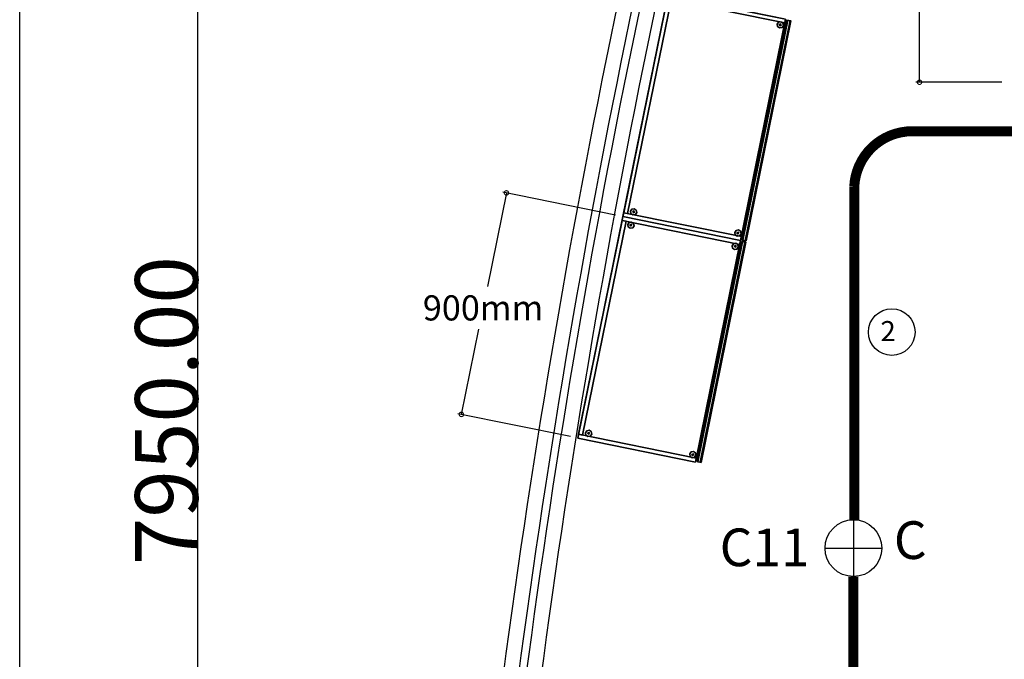
# Model space of a CAD drawing. Units: millimetres. Extents: x -18484 to 99298, y -23451 to 66753.
# Drawn here: x 1610 to 5531, y 36801 to 39347 of the extents above; entities that cross this region are included whole.
import ezdxf
from ezdxf.enums import TextEntityAlignment as Align

# ---------------------------------------------------------------- set-up
doc = ezdxf.new("R2010")
doc.units = ezdxf.units.MM
doc.header["$LTSCALE"] = 200
doc.layers.get('DEFPOINTS').update_dxf_attribs({"color": 8})
for name, color, linetype in [('CIRCUITEO', 5, 'Continuous'), ('ICLRCNO', 2, 'Continuous'), ('IPXLIBROS', 8, 'Continuous')]:
    doc.layers.add(name, color=color, linetype=linetype)
doc.styles.add('ROMAND', font='romand.shx')
doc.styles.add('ROMANS', font='romans', dxfattribs={"width": 0.8, "height": 1})
doc.styles.add('style2', font='romans.shx')
doc.dimstyles.new('LCP', dxfattribs={"dimtxt": 20, "dimasz": 15, "dimexe": 15, "dimexo": 30, "dimgap": 20, "dimtad": 0, "dimtih": 1, "dimtoh": 1, "dimdsep": 46, "dimtxsty": 'style2', "dimblk": 'DOTSMALL', "dimcen": 2.5, "dimadec": 0, "dimazin": 0, "dimtfac": 1, "dimtmove": 0, "dimatfit": 3, "dimldrblk": 'DOTSMALL', "dimfxl": 0, "dimtolj": 1, "dimtzin": 0, "dimarcsym": 0})

# ---------------------------------------------------------------- blocks, each defined once
blk = doc.blocks.new('_DotSmall')
at = {"color": 0, "linetype": 'ByBlock', "const_width": 0.5}
blk.add_lwpolyline([(-0.0625, 0, 1), (0.0625, 0, 1)], format="xyb", close=True, dxfattribs=at)
blk = doc.blocks.new('*D27')
at = {"layer": 'DEFPOINTS', "color": 0, "ltscale": 200}
for p in [(3548.1, 38657.9), (4011.9, 38563.5, 1072.3), (3832.5, 37681.6, 1072.3)]:
    blk.add_point(p, dxfattribs=at)
at = {"layer": 'IPXLIBROS', "color": 0, "lineweight": -2, "ltscale": 200}
for p, q in [((3548.1, 38657.9), (3472.3, 38285)), ((3982.5, 38569.5), (3533.4, 38660.9)), ((3368.7, 37775.9), (3437.7, 38115)), ((3803.1, 37687.6), (3354, 37778.9))]:
    blk.add_line(p, q, dxfattribs=at)
at = {"layer": 'IPXLIBROS', "color": 0, "lineweight": -2, "ltscale": 200, "xscale": 35, "yscale": 35, "zscale": 35}
for p, rotation in [((3548.1, 38657.9), 78.49999999921741), ((3368.7, 37775.9), 258.4999999992174)]:
    blk.add_blockref('_DotSmall', p, dxfattribs=dict(at, rotation=rotation))
at = {"layer": 'IPXLIBROS', "color": 0, "ltscale": 200, "insert": (3455, 38200), "char_height": 100, "attachment_point": 5, "style": 'style2'}
blk.add_mtext('\\A1;900mm', dxfattribs=at)
blk = doc.blocks.new('*D32')
at = {"layer": 'DEFPOINTS', "color": 0, "ltscale": 200}
for p in [(5193.3, 39848.4), (5551.6, 39848.4, 19.1), (5551.6, 39098.4, 24.2)]:
    blk.add_point(p, dxfattribs=at)
at = {"layer": 'IPXLIBROS', "color": 0, "lineweight": -2, "ltscale": 200}
for p, q in [((5521.6, 39848.4), (5178.3, 39848.4)), ((5193.3, 39848.4), (5193.3, 39552.1)), ((5193.3, 39098.4), (5193.3, 39382.1)), ((5521.6, 39098.4), (5178.3, 39098.4))]:
    blk.add_line(p, q, dxfattribs=at)
at = {"layer": 'IPXLIBROS', "color": 0, "lineweight": -2, "ltscale": 200, "xscale": 35, "yscale": 35, "zscale": 35}
for p, rotation in [((5193.3, 39848.4), 90), ((5193.3, 39098.4), 270)]:
    blk.add_blockref('_DotSmall', p, dxfattribs=dict(at, rotation=rotation))
at = {"layer": 'IPXLIBROS', "color": 0, "ltscale": 200, "insert": (5193.3, 39467.1), "char_height": 100, "attachment_point": 5, "style": 'style2'}
blk.add_mtext('\\A1;750mm', dxfattribs=at)

msp = doc.modelspace()

# ---------------------------------------------------------------- linework, layer by layer
for p, q in [((4930.013, 37356.683), (4930.013, 37130.391)), ((4816.866, 37243.537), (5043.159, 37243.537))]:
    msp.add_line(p, q)
at = {"color": 20, "const_width": 40}
for points in [[(5940.235, 38903.336), (5164.087, 38903.336, 0.4007607), (4933.341, 38683.001), (4933.341, 37353.648)], [(4930.013, 37130.391), (4930.013, 35194.217, 0.44508321), (5191.39, 34958.757, 0.80518819)]]:
    msp.add_lwpolyline(points, format="xyb", dxfattribs=at)
msp.add_circle((4930.013, 37243.537), 113.146)
at = {"layer": 'CIRCUITEO'}
msp.add_circle((5082.624, 38103.844), 92.794, dxfattribs=at)
at = {"layer": 'IPXLIBROS'}
for p, q in [((1609.619, 21725.768), (1609.619, 49125.768)), ((2319.307, 33715.768), (2319.307, 41865.768))]:
    msp.add_line(p, q, dxfattribs=at)
for centre, radius, start, end in [((39254.063, 32022.748), 36028.996, 165.6607858, 174.3884866), ((39254.063, 32022.748), 35968.996, 165.6607858, 174.3884866), ((39280.355, 32019.038), 35965.405, 165.6617777, 174.3866966), ((39280.355, 32019.038), 35905.405, 165.6617777, 174.3866966)]:
    msp.add_arc(centre, radius, start, end, dxfattribs=at)
for points, invisible_edges in [([(4011.894, 38563.522, 1072.3), (4191.328, 39445.469, 1072.3), (4191.329, 39445.468, 1092.2), (4011.895, 38563.523, 1092.2)], 4), ([(4011.895, 38563.523, 1066.8), (4191.329, 39445.468, 1066.8), (4191.328, 39445.469, 1072.3), (4011.894, 38563.522, 1072.3)], 4), ([(4011.895, 38563.523, 1092.2), (4191.329, 39445.468, 1092.2), (4660.018, 39350.112, 1092.2)], 12), ([(4660.018, 39350.112, 1066.8), (4191.329, 39445.468, 1066.8), (4011.895, 38563.523, 1066.8)], 12), ([(4480.584, 38468.167, 1092.2), (4011.895, 38563.523, 1092.2), (4660.018, 39350.112, 1092.2)], 2), ([(4660.018, 39350.112, 1066.8), (4011.895, 38563.523, 1066.8), (4480.584, 38468.167, 1066.8)], 1), ([(4660.018, 39350.112, 1072.3), (4480.584, 38468.167, 1072.3), (4480.584, 38468.167, 1092.2), (4660.018, 39350.112, 1092.2)], 4), ([(4660.018, 39350.112, 1066.8), (4480.584, 38468.167, 1066.8), (4480.584, 38468.167, 1072.3), (4660.018, 39350.112, 1072.3)], 4), ([(4486.754, 38469.828, 361.95), (4486.754, 38469.828, 346.075), (4665.048, 39346.173, 346.075), (4665.048, 39346.173, 361.95)], 4), ([(4486.754, 38469.828, 346.075), (4502.435, 38466.637, 346.075), (4680.729, 39342.982, 346.075), (4665.048, 39346.173, 346.075)], 4), ([(4489.865, 38469.195, 361.95), (4486.754, 38469.828, 361.95), (4665.048, 39346.173, 361.95), (4668.16, 39345.54, 361.95)], 5), ([(4489.865, 38469.195, 711.199), (4486.754, 38469.828, 711.199), (4665.048, 39346.173, 711.199), (4668.16, 39345.54, 711.199)], 5), ([(4486.754, 38469.828, 695.324), (4502.435, 38466.637, 695.324), (4680.729, 39342.982, 695.324), (4665.048, 39346.173, 695.324)], 4), ([(4486.754, 38469.828, 711.199), (4486.754, 38469.828, 695.324), (4665.048, 39346.173, 695.324), (4665.048, 39346.173, 711.199)], 4), ([(4486.754, 38469.828, 1060.449), (4486.754, 38469.828, 1044.574), (4665.048, 39346.173, 1044.574), (4665.048, 39346.173, 1060.449)], 4), ([(4486.754, 38469.828, 1076.324), (4502.435, 38466.637, 1076.324), (4680.729, 39342.982, 1076.324), (4665.048, 39346.173, 1076.324)], 4), ([(4489.865, 38469.195, 1092.199), (4486.754, 38469.828, 1092.199), (4665.048, 39346.173, 1092.199), (4668.16, 39345.54, 1092.199)], 5), ([(4499.323, 38467.27, 349.25), (4489.865, 38469.195, 349.25), (4668.16, 39345.54, 349.25), (4677.618, 39343.615, 349.25)], 4), ([(4489.865, 38469.195, 349.25), (4489.865, 38469.195, 361.95), (4668.16, 39345.54, 361.95), (4668.16, 39345.54, 349.25)], 4), ([(4489.865, 38469.195, 698.499), (4489.865, 38469.195, 711.199), (4668.16, 39345.54, 711.199), (4668.16, 39345.54, 698.499)], 4), ([(4499.323, 38467.27, 698.499), (4489.865, 38469.195, 698.499), (4668.16, 39345.54, 698.499), (4677.618, 39343.615, 698.499)], 4), ([(4499.323, 38467.27, 1079.499), (4489.865, 38469.195, 1079.499), (4668.16, 39345.54, 1079.499), (4677.618, 39343.615, 1079.499)], 4), ([(4489.865, 38469.195, 1079.499), (4489.865, 38469.195, 1092.199), (4668.16, 39345.54, 1092.199), (4668.16, 39345.54, 1079.499)], 4), ([(4502.435, 38466.637, 353.695), (4499.323, 38467.27, 353.695), (4677.618, 39343.615, 353.695), (4680.729, 39342.982, 353.695)], 4), ([(4499.323, 38467.27, 353.695), (4499.323, 38467.27, 349.25), (4677.618, 39343.615, 349.25), (4677.618, 39343.615, 353.695)], 4), ([(4499.323, 38467.27, 702.944), (4499.323, 38467.27, 698.499), (4677.618, 39343.615, 698.499), (4677.618, 39343.615, 702.944)], 4), ([(4502.435, 38466.637, 702.944), (4499.323, 38467.27, 702.944), (4677.618, 39343.615, 702.944), (4680.729, 39342.982, 702.944)], 4), ([(4502.435, 38466.637, 1083.944), (4499.323, 38467.27, 1083.944), (4677.618, 39343.615, 1083.944), (4680.729, 39342.982, 1083.944)], 4), ([(4499.323, 38467.27, 1083.944), (4499.323, 38467.27, 1079.499), (4677.618, 39343.615, 1079.499), (4677.618, 39343.615, 1083.944)], 4), ([(4502.435, 38466.637, 346.075), (4502.435, 38466.637, 353.695), (4680.729, 39342.982, 353.695), (4680.729, 39342.982, 346.075)], 4), ([(4502.435, 38466.637, 695.324), (4502.435, 38466.637, 702.944), (4680.729, 39342.982, 702.944), (4680.729, 39342.982, 695.324)], 4), ([(4502.435, 38466.637, 1076.324), (4502.435, 38466.637, 1083.944), (4680.729, 39342.982, 1083.944), (4680.729, 39342.982, 1076.324)], 4), ([(4668.16, 39345.54, 361.95), (4665.048, 39346.173, 346.075), (4665.048, 39346.173, 361.95)], 1), ([(4668.16, 39345.54, 349.25), (4665.048, 39346.173, 346.075), (4668.16, 39345.54, 361.95)], 3), ([(4668.16, 39345.54, 349.25), (4680.729, 39342.982, 346.075), (4665.048, 39346.173, 346.075)], 13), ([(4668.16, 39345.54, 711.199), (4665.048, 39346.173, 695.324), (4665.048, 39346.173, 711.199)], 1), ([(4668.16, 39345.54, 698.499), (4665.048, 39346.173, 695.324), (4668.16, 39345.54, 711.199)], 3), ([(4668.16, 39345.54, 698.499), (4680.729, 39342.982, 695.324), (4665.048, 39346.173, 695.324)], 13), ([(4668.16, 39345.54, 1092.199), (4665.048, 39346.173, 1076.324), (4665.048, 39346.173, 1092.199)], 1), ([(4668.16, 39345.54, 1079.499), (4665.048, 39346.173, 1076.324), (4668.16, 39345.54, 1092.199)], 3), ([(4668.16, 39345.54, 1079.499), (4680.729, 39342.982, 1076.324), (4665.048, 39346.173, 1076.324)], 13), ([(4677.618, 39343.615, 349.25), (4680.729, 39342.982, 346.075), (4668.16, 39345.54, 349.25)], 3), ([(4677.618, 39343.615, 698.499), (4680.729, 39342.982, 695.324), (4668.16, 39345.54, 698.499)], 3), ([(4677.618, 39343.615, 1079.499), (4680.729, 39342.982, 1076.324), (4668.16, 39345.54, 1079.499)], 3), ([(4680.729, 39342.982, 346.075), (4677.618, 39343.615, 349.25), (4680.729, 39342.982, 353.695)], 3), ([(4680.729, 39342.982, 353.695), (4677.618, 39343.615, 349.25), (4677.618, 39343.615, 353.695)], 1), ([(4680.729, 39342.982, 695.324), (4677.618, 39343.615, 698.499), (4680.729, 39342.982, 702.944)], 3), ([(4680.729, 39342.982, 702.944), (4677.618, 39343.615, 698.499), (4677.618, 39343.615, 702.944)], 1), ([(4680.729, 39342.982, 1076.324), (4677.618, 39343.615, 1079.499), (4680.729, 39342.982, 1083.944)], 3), ([(4680.729, 39342.982, 1083.944), (4677.618, 39343.615, 1079.499), (4677.618, 39343.615, 1083.944)], 1), ([(3832.46, 37681.576, 1072.3), (4011.894, 38563.524, 1072.3), (4011.895, 38563.523, 1092.2), (3832.461, 37681.577, 1092.2)], 4), ([(3832.461, 37681.577, 1066.8), (4011.895, 38563.523, 1066.8), (4011.894, 38563.524, 1072.3), (3832.46, 37681.576, 1072.3)], 4), ([(3832.461, 37681.577, 1092.2), (4011.895, 38563.523, 1092.2), (4480.584, 38468.167, 1092.2)], 12), ([(4480.584, 38468.167, 1066.8), (4011.895, 38563.523, 1066.8), (3832.461, 37681.577, 1066.8)], 12), ([(4011.894, 38563.524, 1072.3), (4480.584, 38468.167, 1072.3), (4480.584, 38468.167, 1092.2), (4011.895, 38563.523, 1092.2)], 4), ([(4011.895, 38563.523, 1066.8), (4480.584, 38468.167, 1066.8), (4480.584, 38468.167, 1072.3), (4011.894, 38563.524, 1072.3)], 4), ([(4480.584, 38468.167, 1072.3), (4011.894, 38563.522, 1072.3), (4011.895, 38563.523, 1092.2), (4480.584, 38468.167, 1092.2)], 4), ([(4480.584, 38468.167, 1066.8), (4011.895, 38563.523, 1066.8), (4011.894, 38563.522, 1072.3), (4480.584, 38468.167, 1072.3)], 4), ([(4301.15, 37586.221, 1092.2), (3832.461, 37681.577, 1092.2), (4480.584, 38468.167, 1092.2)], 2), ([(4480.584, 38468.167, 1066.8), (3832.461, 37681.577, 1066.8), (4301.15, 37586.221, 1066.8)], 1), ([(4480.584, 38468.167, 1072.3), (4301.15, 37586.221, 1072.3), (4301.15, 37586.221, 1092.2), (4480.584, 38468.167, 1092.2)], 4), ([(4480.584, 38468.167, 1066.8), (4301.15, 37586.221, 1066.8), (4301.15, 37586.221, 1072.3), (4480.584, 38468.167, 1072.3)], 4), ([(4489.865, 38469.195, 349.25), (4502.435, 38466.637, 346.075), (4486.754, 38469.828, 346.075)], 13), ([(4489.865, 38469.195, 349.25), (4486.754, 38469.828, 346.075), (4489.865, 38469.195, 361.95)], 3), ([(4489.865, 38469.195, 361.95), (4486.754, 38469.828, 346.075), (4486.754, 38469.828, 361.95)], 1), ([(4489.865, 38469.195, 711.199), (4486.754, 38469.828, 695.324), (4486.754, 38469.828, 711.199)], 1), ([(4489.865, 38469.195, 698.499), (4486.754, 38469.828, 695.324), (4489.865, 38469.195, 711.199)], 3), ([(4489.865, 38469.195, 698.499), (4502.435, 38466.637, 695.324), (4486.754, 38469.828, 695.324)], 13), ([(4489.865, 38469.195, 1092.199), (4486.754, 38469.828, 1076.324), (4486.754, 38469.828, 1092.199)], 1), ([(4489.865, 38469.195, 1079.499), (4486.754, 38469.828, 1076.324), (4489.865, 38469.195, 1092.199)], 3), ([(4489.865, 38469.195, 1079.499), (4502.435, 38466.637, 1076.324), (4486.754, 38469.828, 1076.324)], 13), ([(4499.323, 38467.27, 349.25), (4502.435, 38466.637, 346.075), (4489.865, 38469.195, 349.25)], 3), ([(4499.323, 38467.27, 698.499), (4502.435, 38466.637, 695.324), (4489.865, 38469.195, 698.499)], 3), ([(4499.323, 38467.27, 1079.499), (4502.435, 38466.637, 1076.324), (4489.865, 38469.195, 1079.499)], 3), ([(4307.32, 37587.882, 361.95), (4307.32, 37587.882, 346.075), (4485.614, 38464.227, 346.075), (4485.614, 38464.227, 361.95)], 4), ([(4307.32, 37587.882, 346.075), (4323.001, 37584.692, 346.075), (4501.295, 38461.037, 346.075), (4485.614, 38464.227, 346.075)], 4), ([(4310.431, 37587.249, 361.95), (4307.32, 37587.882, 361.95), (4485.614, 38464.227, 361.95), (4488.726, 38463.594, 361.95)], 5), ([(4310.431, 37587.249, 711.199), (4307.32, 37587.882, 711.199), (4485.614, 38464.227, 711.199), (4488.726, 38463.594, 711.199)], 5), ([(4307.32, 37587.882, 695.324), (4323.001, 37584.692, 695.324), (4501.295, 38461.037, 695.324), (4485.614, 38464.227, 695.324)], 4), ([(4307.32, 37587.882, 711.199), (4307.32, 37587.882, 695.324), (4485.614, 38464.227, 695.324), (4485.614, 38464.227, 711.199)], 4), ([(4307.32, 37587.882, 1060.449), (4307.32, 37587.882, 1044.574), (4485.614, 38464.227, 1044.574), (4485.614, 38464.227, 1060.449)], 4), ([(4307.32, 37587.882, 1076.324), (4323.001, 37584.692, 1076.324), (4501.295, 38461.037, 1076.324), (4485.614, 38464.227, 1076.324)], 4), ([(4310.431, 37587.249, 1092.199), (4307.32, 37587.882, 1092.199), (4485.614, 38464.227, 1092.199), (4488.726, 38463.594, 1092.199)], 5), ([(4319.889, 37585.325, 349.25), (4310.431, 37587.249, 349.25), (4488.726, 38463.594, 349.25), (4498.184, 38461.67, 349.25)], 4), ([(4310.431, 37587.249, 349.25), (4310.431, 37587.249, 361.95), (4488.726, 38463.594, 361.95), (4488.726, 38463.594, 349.25)], 4), ([(4310.431, 37587.249, 698.499), (4310.431, 37587.249, 711.199), (4488.726, 38463.594, 711.199), (4488.726, 38463.594, 698.499)], 4), ([(4319.889, 37585.325, 698.499), (4310.431, 37587.249, 698.499), (4488.726, 38463.594, 698.499), (4498.184, 38461.67, 698.499)], 4), ([(4319.889, 37585.325, 1079.499), (4310.431, 37587.249, 1079.499), (4488.726, 38463.594, 1079.499), (4498.184, 38461.67, 1079.499)], 4), ([(4310.431, 37587.249, 1079.499), (4310.431, 37587.249, 1092.199), (4488.726, 38463.594, 1092.199), (4488.726, 38463.594, 1079.499)], 4), ([(4323.001, 37584.692, 353.695), (4319.889, 37585.325, 353.695), (4498.184, 38461.67, 353.695), (4501.295, 38461.037, 353.695)], 4), ([(4319.889, 37585.325, 353.695), (4319.889, 37585.325, 349.25), (4498.184, 38461.67, 349.25), (4498.184, 38461.67, 353.695)], 4), ([(4319.889, 37585.325, 702.944), (4319.889, 37585.325, 698.499), (4498.184, 38461.67, 698.499), (4498.184, 38461.67, 702.944)], 4), ([(4323.001, 37584.692, 702.944), (4319.889, 37585.325, 702.944), (4498.184, 38461.67, 702.944), (4501.295, 38461.037, 702.944)], 4), ([(4323.001, 37584.692, 1083.944), (4319.889, 37585.325, 1083.944), (4498.184, 38461.67, 1083.944), (4501.295, 38461.037, 1083.944)], 4), ([(4319.889, 37585.325, 1083.944), (4319.889, 37585.325, 1079.499), (4498.184, 38461.67, 1079.499), (4498.184, 38461.67, 1083.944)], 4), ([(4323.001, 37584.692, 346.075), (4323.001, 37584.692, 353.695), (4501.295, 38461.037, 353.695), (4501.295, 38461.037, 346.075)], 4), ([(4323.001, 37584.692, 695.324), (4323.001, 37584.692, 702.944), (4501.295, 38461.037, 702.944), (4501.295, 38461.037, 695.324)], 4), ([(4323.001, 37584.692, 1076.324), (4323.001, 37584.692, 1083.944), (4501.295, 38461.037, 1083.944), (4501.295, 38461.037, 1076.324)], 4), ([(4488.726, 38463.594, 361.95), (4485.614, 38464.227, 346.075), (4485.614, 38464.227, 361.95)], 1), ([(4488.726, 38463.594, 349.25), (4485.614, 38464.227, 346.075), (4488.726, 38463.594, 361.95)], 3), ([(4488.726, 38463.594, 349.25), (4501.295, 38461.037, 346.075), (4485.614, 38464.227, 346.075)], 13), ([(4488.726, 38463.594, 711.199), (4485.614, 38464.227, 695.324), (4485.614, 38464.227, 711.199)], 1), ([(4488.726, 38463.594, 698.499), (4485.614, 38464.227, 695.324), (4488.726, 38463.594, 711.199)], 3), ([(4488.726, 38463.594, 698.499), (4501.295, 38461.037, 695.324), (4485.614, 38464.227, 695.324)], 13), ([(4488.726, 38463.594, 1092.199), (4485.614, 38464.227, 1076.324), (4485.614, 38464.227, 1092.199)], 1), ([(4488.726, 38463.594, 1079.499), (4485.614, 38464.227, 1076.324), (4488.726, 38463.594, 1092.199)], 3), ([(4488.726, 38463.594, 1079.499), (4501.295, 38461.037, 1076.324), (4485.614, 38464.227, 1076.324)], 13), ([(4498.184, 38461.67, 349.25), (4501.295, 38461.037, 346.075), (4488.726, 38463.594, 349.25)], 3), ([(4498.184, 38461.67, 698.499), (4501.295, 38461.037, 695.324), (4488.726, 38463.594, 698.499)], 3), ([(4498.184, 38461.67, 1079.499), (4501.295, 38461.037, 1076.324), (4488.726, 38463.594, 1079.499)], 3), ([(4501.295, 38461.037, 346.075), (4498.184, 38461.67, 349.25), (4501.295, 38461.037, 353.695)], 3), ([(4501.295, 38461.037, 353.695), (4498.184, 38461.67, 349.25), (4498.184, 38461.67, 353.695)], 1), ([(4501.295, 38461.037, 695.324), (4498.184, 38461.67, 698.499), (4501.295, 38461.037, 702.944)], 3), ([(4501.295, 38461.037, 702.944), (4498.184, 38461.67, 698.499), (4498.184, 38461.67, 702.944)], 1), ([(4501.295, 38461.037, 1076.324), (4498.184, 38461.67, 1079.499), (4501.295, 38461.037, 1083.944)], 3), ([(4501.295, 38461.037, 1083.944), (4498.184, 38461.67, 1079.499), (4498.184, 38461.67, 1083.944)], 1), ([(4502.435, 38466.637, 346.075), (4499.323, 38467.27, 349.25), (4502.435, 38466.637, 353.695)], 3), ([(4502.435, 38466.637, 353.695), (4499.323, 38467.27, 349.25), (4499.323, 38467.27, 353.695)], 1), ([(4502.435, 38466.637, 702.944), (4499.323, 38467.27, 698.499), (4499.323, 38467.27, 702.944)], 1), ([(4502.435, 38466.637, 695.324), (4499.323, 38467.27, 698.499), (4502.435, 38466.637, 702.944)], 3), ([(4502.435, 38466.637, 1076.324), (4499.323, 38467.27, 1079.499), (4502.435, 38466.637, 1083.944)], 3), ([(4502.435, 38466.637, 1083.944), (4499.323, 38467.27, 1079.499), (4499.323, 38467.27, 1083.944)], 1), ([(4301.15, 37586.221, 1072.3), (3832.46, 37681.576, 1072.3), (3832.461, 37681.577, 1092.2), (4301.15, 37586.221, 1092.2)], 4), ([(4301.15, 37586.221, 1066.8), (3832.461, 37681.577, 1066.8), (3832.46, 37681.576, 1072.3), (4301.15, 37586.221, 1072.3)], 4), ([(4310.431, 37587.249, 349.25), (4323.001, 37584.692, 346.075), (4307.32, 37587.882, 346.075)], 13), ([(4310.431, 37587.249, 349.25), (4307.32, 37587.882, 346.075), (4310.431, 37587.249, 361.95)], 3), ([(4310.431, 37587.249, 361.95), (4307.32, 37587.882, 346.075), (4307.32, 37587.882, 361.95)], 1), ([(4310.431, 37587.249, 711.199), (4307.32, 37587.882, 695.324), (4307.32, 37587.882, 711.199)], 1), ([(4310.431, 37587.249, 698.499), (4307.32, 37587.882, 695.324), (4310.431, 37587.249, 711.199)], 3), ([(4310.431, 37587.249, 698.499), (4323.001, 37584.692, 695.324), (4307.32, 37587.882, 695.324)], 13), ([(4310.431, 37587.249, 1092.199), (4307.32, 37587.882, 1076.324), (4307.32, 37587.882, 1092.199)], 1), ([(4310.431, 37587.249, 1079.499), (4307.32, 37587.882, 1076.324), (4310.431, 37587.249, 1092.199)], 3), ([(4310.431, 37587.249, 1079.499), (4323.001, 37584.692, 1076.324), (4307.32, 37587.882, 1076.324)], 13), ([(4319.889, 37585.325, 349.25), (4323.001, 37584.692, 346.075), (4310.431, 37587.249, 349.25)], 3), ([(4319.889, 37585.325, 698.499), (4323.001, 37584.692, 695.324), (4310.431, 37587.249, 698.499)], 3), ([(4319.889, 37585.325, 1079.499), (4323.001, 37584.692, 1076.324), (4310.431, 37587.249, 1079.499)], 3), ([(4323.001, 37584.692, 346.075), (4319.889, 37585.325, 349.25), (4323.001, 37584.692, 353.695)], 3), ([(4323.001, 37584.692, 353.695), (4319.889, 37585.325, 349.25), (4319.889, 37585.325, 353.695)], 1), ([(4323.001, 37584.692, 702.944), (4319.889, 37585.325, 698.499), (4319.889, 37585.325, 702.944)], 1), ([(4323.001, 37584.692, 695.324), (4319.889, 37585.325, 698.499), (4323.001, 37584.692, 702.944)], 3), ([(4323.001, 37584.692, 1076.324), (4319.889, 37585.325, 1079.499), (4323.001, 37584.692, 1083.944)], 3), ([(4323.001, 37584.692, 1083.944), (4319.889, 37585.325, 1079.499), (4319.889, 37585.325, 1083.944)], 1)]:
    msp.add_3dface(points, dxfattribs=dict(at, invisible_edges=invisible_edges))
for points in [[(4188.164, 39429.912, 19.05), (4188.164, 39429.912, 1066.8), (4015.06, 38579.079, 1066.8), (4015.06, 38579.079, 19.05)], [(4015.06, 38579.079, 19.05), (4030.616, 38575.914, 19.05), (4203.72, 39426.747, 19.05), (4188.164, 39429.912, 19.05)], [(4015.06, 38579.079, 1066.8), (4188.164, 39429.912, 1066.8), (4203.72, 39426.747, 1066.8), (4030.616, 38575.914, 1066.8)], [(4030.616, 38575.914, 19.05), (4030.616, 38575.914, 1066.8), (4203.72, 39426.747, 1066.8), (4203.72, 39426.747, 19.05)], [(4188.164, 39429.912, 19.05), (4656.853, 39334.556, 19.05), (4660.018, 39350.112, 19.05), (4191.329, 39445.468, 19.05)], [(4188.164, 39429.912, 1066.8), (4191.329, 39445.468, 1066.8), (4660.018, 39350.112, 1066.8), (4656.853, 39334.556, 1066.8)], [(4188.164, 39429.912, 19.05), (4188.164, 39429.912, 1066.8), (4656.853, 39334.556, 1066.8), (4656.853, 39334.556, 19.05)], [(4658.878, 39344.512, 19.05), (4658.878, 39344.512, 1092.2), (4481.858, 38473.736, 1092.2), (4481.723, 38473.767, 19.05)], [(4481.723, 38473.767, 19.05), (4487.324, 38472.628, 19.05), (4664.479, 39343.373, 19.05), (4658.878, 39344.512, 19.05)], [(4481.723, 38473.767, 368.299), (4487.324, 38472.628, 368.299), (4664.479, 39343.373, 368.299), (4658.878, 39344.512, 368.299)], [(4481.723, 38473.767, 717.549), (4487.324, 38472.628, 717.549), (4664.479, 39343.373, 717.549), (4658.878, 39344.512, 717.549)], [(4481.858, 38473.736, 1092.2), (4658.878, 39344.512, 1092.2), (4664.479, 39343.373, 1092.2), (4488.08, 38472.47, 1092.2)], [(4665.048, 39346.173, 717.549), (4665.048, 39346.173, 1044.574), (4486.754, 38469.828, 1044.574), (4486.754, 38469.828, 717.549)], [(4665.048, 39346.173, 19.05), (4665.048, 39346.173, 346.075), (4486.754, 38469.828, 346.075), (4486.754, 38469.828, 19.05)], [(4665.048, 39346.173, 368.299), (4665.048, 39346.173, 695.324), (4486.754, 38469.828, 695.324), (4486.754, 38469.828, 368.299)], [(4486.754, 38469.828, 346.075), (4665.048, 39346.173, 346.075), (4680.729, 39342.982, 346.075), (4502.435, 38466.637, 346.075)], [(4486.754, 38469.828, 695.324), (4665.048, 39346.173, 695.324), (4680.729, 39342.982, 695.324), (4502.435, 38466.637, 695.324)], [(4486.754, 38469.828, 1076.324), (4665.048, 39346.173, 1076.324), (4680.729, 39342.982, 1076.324), (4502.435, 38466.637, 1076.324)], [(4487.324, 38472.628, 19.05), (4488.08, 38472.47, 1092.2), (4664.479, 39343.373, 1092.2), (4664.479, 39343.373, 19.05)], [(4502.435, 38466.637, 717.549), (4502.435, 38466.637, 1076.324), (4680.729, 39342.982, 1076.324), (4680.729, 39342.982, 717.549)], [(4502.435, 38466.637, 19.05), (4502.435, 38466.637, 346.075), (4680.729, 39342.982, 346.075), (4680.729, 39342.982, 19.05)], [(4502.435, 38466.637, 368.299), (4502.435, 38466.637, 695.324), (4680.729, 39342.982, 695.324), (4680.729, 39342.982, 368.299)], [(4631.574, 39337.523, 12.7), (4626.138, 39329.465, 12.7), (4626.138, 39329.465), (4631.574, 39337.523)], [(4641.115, 39339.378, 12.7), (4631.574, 39337.523, 12.7), (4631.574, 39337.523), (4641.115, 39339.378)], [(4639.343, 39330.666, 22.86), (4634.85, 39327.692, 22.86), (4634.85, 39327.692, 12.7), (4639.343, 39330.666, 12.7)], [(4642.317, 39326.173, 22.86), (4639.343, 39330.666, 22.86), (4639.343, 39330.666, 12.7), (4642.317, 39326.173, 12.7)], [(4649.173, 39333.942, 12.7), (4641.115, 39339.378, 12.7), (4641.115, 39339.378), (4649.173, 39333.942)], [(4651.028, 39324.401, 12.7), (4649.173, 39333.942, 12.7), (4649.173, 39333.942), (4651.028, 39324.401)], [(4656.853, 39334.556, 19.05), (4656.853, 39334.556, 1066.8), (4660.018, 39350.112, 1066.8), (4660.018, 39350.112, 19.05)], [(4664.479, 39343.373, 19.05), (4664.479, 39343.373, 1092.2), (4658.878, 39344.512, 1092.2), (4658.878, 39344.512, 19.05)], [(4665.048, 39346.173, 717.549), (4665.048, 39346.173, 1076.324), (4680.729, 39342.982, 1076.324), (4680.729, 39342.982, 717.549)], [(4665.048, 39346.173, 19.05), (4665.048, 39346.173, 346.075), (4680.729, 39342.982, 346.075), (4680.729, 39342.982, 19.05)], [(4665.048, 39346.173, 368.299), (4665.048, 39346.173, 695.324), (4680.729, 39342.982, 695.324), (4680.729, 39342.982, 368.299)], [(4626.138, 39329.465, 12.7), (4627.993, 39319.923, 12.7), (4627.993, 39319.923), (4626.138, 39329.465)], [(4627.993, 39319.923, 12.7), (4636.051, 39314.488, 12.7), (4636.051, 39314.488), (4627.993, 39319.923)], [(4634.85, 39327.692, 22.86), (4637.824, 39323.199, 22.86), (4637.824, 39323.199, 12.7), (4634.85, 39327.692, 12.7)], [(4636.051, 39314.488, 12.7), (4645.593, 39316.342, 12.7), (4645.593, 39316.342), (4636.051, 39314.488)], [(4637.824, 39323.199, 22.86), (4642.317, 39326.173, 22.86), (4642.317, 39326.173, 12.7), (4637.824, 39323.199, 12.7)], [(4645.593, 39316.342, 12.7), (4651.028, 39324.401, 12.7), (4651.028, 39324.401), (4645.593, 39316.342)], [(4047.601, 38592.963, 12.7), (4042.166, 38584.904, 12.7), (4042.166, 38584.904), (4047.601, 38592.963)], [(4057.143, 38594.818, 12.7), (4047.601, 38592.963, 12.7), (4047.601, 38592.963), (4057.143, 38594.818)], [(4055.37, 38586.106, 22.86), (4050.877, 38583.132, 22.86), (4050.877, 38583.132, 12.7), (4055.37, 38586.106, 12.7)], [(4058.344, 38581.613, 22.86), (4055.37, 38586.106, 22.86), (4055.37, 38586.106, 12.7), (4058.344, 38581.613, 12.7)], [(4065.201, 38589.382, 12.7), (4057.143, 38594.818, 12.7), (4057.143, 38594.818), (4065.201, 38589.382)], [(4067.056, 38579.84, 12.7), (4065.201, 38589.382, 12.7), (4065.201, 38589.382), (4067.056, 38579.84)], [(4008.73, 38547.966, 19.05), (4008.73, 38547.966, 1066.8), (3835.626, 37697.134, 1066.8), (3835.626, 37697.134, 19.05)], [(3835.626, 37697.134, 19.05), (3851.183, 37693.969, 19.05), (4024.287, 38544.801, 19.05), (4008.73, 38547.966, 19.05)], [(3835.626, 37697.134, 1066.8), (4008.73, 38547.966, 1066.8), (4024.287, 38544.801, 1066.8), (3851.183, 37693.969, 1066.8)], [(4011.895, 38563.523, 19.05), (4011.895, 38563.523, 1066.8), (4008.73, 38547.966, 1066.8), (4008.73, 38547.966, 19.05)], [(4008.73, 38547.966, 19.05), (4477.419, 38452.611, 19.05), (4480.584, 38468.167, 19.05), (4011.895, 38563.523, 19.05)], [(4008.73, 38547.966, 1066.8), (4011.895, 38563.523, 1066.8), (4480.584, 38468.167, 1066.8), (4477.419, 38452.611, 1066.8)], [(4024.287, 38544.801, 19.05), (4024.287, 38544.801, 1066.8), (4008.73, 38547.966, 1066.8), (4008.73, 38547.966, 19.05)], [(4008.73, 38547.966, 19.05), (4008.73, 38547.966, 1066.8), (4477.419, 38452.611, 1066.8), (4477.419, 38452.611, 19.05)], [(4015.06, 38579.079, 19.05), (4015.06, 38579.079, 1066.8), (4011.895, 38563.523, 1066.8), (4011.895, 38563.523, 19.05)], [(4011.895, 38563.523, 1066.8), (4015.06, 38579.079, 1066.8), (4483.749, 38483.723, 1066.8), (4480.584, 38468.167, 1066.8)], [(4011.895, 38563.523, 19.05), (4011.895, 38563.523, 1066.8), (4480.584, 38468.167, 1066.8), (4480.584, 38468.167, 19.05)], [(4480.584, 38468.167, 19.05), (4480.584, 38468.167, 1066.8), (4011.895, 38563.523, 1066.8), (4011.895, 38563.523, 19.05)], [(4015.06, 38579.079, 19.05), (4015.06, 38579.079, 1066.8), (4030.616, 38575.914, 1066.8), (4030.616, 38575.914, 19.05)], [(4483.749, 38483.723, 19.05), (4483.749, 38483.723, 1066.8), (4015.06, 38579.079, 1066.8), (4015.06, 38579.079, 19.05)], [(4042.166, 38584.904, 12.7), (4044.02, 38575.363, 12.7), (4044.02, 38575.363), (4042.166, 38584.904)], [(4044.02, 38575.363, 12.7), (4052.079, 38569.927, 12.7), (4052.079, 38569.927), (4044.02, 38575.363)], [(4050.877, 38583.132, 22.86), (4053.851, 38578.639, 22.86), (4053.851, 38578.639, 12.7), (4050.877, 38583.132, 12.7)], [(4052.079, 38569.927, 12.7), (4061.62, 38571.782, 12.7), (4061.62, 38571.782), (4052.079, 38569.927)], [(4053.851, 38578.639, 22.86), (4058.344, 38581.613, 22.86), (4058.344, 38581.613, 12.7), (4053.851, 38578.639, 12.7)], [(4061.62, 38571.782, 12.7), (4067.056, 38579.84, 12.7), (4067.056, 38579.84), (4061.62, 38571.782)], [(3851.183, 37693.969, 19.05), (3851.183, 37693.969, 1066.8), (4024.287, 38544.801, 1066.8), (4024.287, 38544.801, 19.05)], [(4036.84, 38540.071, 12.7), (4031.405, 38532.013, 12.7), (4031.405, 38532.013), (4036.84, 38540.071)], [(4031.405, 38532.013, 12.7), (4033.26, 38522.471, 12.7), (4033.26, 38522.471), (4031.405, 38532.013)], [(4033.26, 38522.471, 12.7), (4041.318, 38517.036, 12.7), (4041.318, 38517.036), (4033.26, 38522.471)], [(4046.382, 38541.926, 12.7), (4036.84, 38540.071, 12.7), (4036.84, 38540.071), (4046.382, 38541.926)], [(4044.609, 38533.215, 22.86), (4040.116, 38530.241, 22.86), (4040.116, 38530.241, 12.7), (4044.609, 38533.215, 12.7)], [(4040.116, 38530.241, 22.86), (4043.09, 38525.747, 22.86), (4043.09, 38525.747, 12.7), (4040.116, 38530.241, 12.7)], [(4041.318, 38517.036, 12.7), (4050.859, 38518.891, 12.7), (4050.859, 38518.891), (4041.318, 38517.036)], [(4043.09, 38525.747, 22.86), (4047.583, 38528.721, 22.86), (4047.583, 38528.721, 12.7), (4043.09, 38525.747, 12.7)], [(4047.583, 38528.721, 22.86), (4044.609, 38533.215, 22.86), (4044.609, 38533.215, 12.7), (4047.583, 38528.721, 12.7)], [(4054.44, 38536.491, 12.7), (4046.382, 38541.926, 12.7), (4046.382, 38541.926), (4054.44, 38536.491)], [(4050.859, 38518.891, 12.7), (4056.295, 38526.949, 12.7), (4056.295, 38526.949), (4050.859, 38518.891)], [(4056.295, 38526.949, 12.7), (4054.44, 38536.491, 12.7), (4054.44, 38536.491), (4056.295, 38526.949)], [(4462.901, 38508.469, 12.7), (4457.465, 38500.411, 12.7), (4457.465, 38500.411), (4462.901, 38508.469)], [(4472.442, 38510.324, 12.7), (4462.901, 38508.469, 12.7), (4462.901, 38508.469), (4472.442, 38510.324)], [(4480.501, 38504.888, 12.7), (4472.442, 38510.324, 12.7), (4472.442, 38510.324), (4480.501, 38504.888)], [(4457.465, 38500.411, 12.7), (4459.32, 38490.869, 12.7), (4459.32, 38490.869), (4457.465, 38500.411)], [(4459.32, 38490.869, 12.7), (4467.378, 38485.434, 12.7), (4467.378, 38485.434), (4459.32, 38490.869)], [(4470.67, 38501.612, 22.86), (4466.177, 38498.638, 22.86), (4466.177, 38498.638, 12.7), (4470.67, 38501.612, 12.7)], [(4466.177, 38498.638, 22.86), (4469.151, 38494.145, 22.86), (4469.151, 38494.145, 12.7), (4466.177, 38498.638, 12.7)], [(4467.378, 38485.434, 12.7), (4476.92, 38487.288, 12.7), (4476.92, 38487.288), (4467.378, 38485.434)], [(4469.151, 38494.145, 22.86), (4473.644, 38497.119, 22.86), (4473.644, 38497.119, 12.7), (4469.151, 38494.145, 12.7)], [(4473.644, 38497.119, 22.86), (4470.67, 38501.612, 22.86), (4470.67, 38501.612, 12.7), (4473.644, 38497.119, 12.7)], [(4476.92, 38487.288, 12.7), (4482.355, 38495.347, 12.7), (4482.355, 38495.347), (4476.92, 38487.288)], [(4477.419, 38452.611, 19.05), (4477.419, 38452.611, 1066.8), (4480.584, 38468.167, 1066.8), (4480.584, 38468.167, 19.05)], [(4482.355, 38495.347, 12.7), (4480.501, 38504.888, 12.7), (4480.501, 38504.888), (4482.355, 38495.347)], [(4480.584, 38468.167, 19.05), (4480.584, 38468.167, 1066.8), (4483.749, 38483.723, 1066.8), (4483.749, 38483.723, 19.05)], [(4481.723, 38473.767, 19.05), (4481.858, 38473.736, 1092.2), (4488.08, 38472.47, 1092.2), (4487.324, 38472.628, 19.05)], [(4486.754, 38469.828, 717.549), (4486.754, 38469.828, 1076.324), (4502.435, 38466.637, 1076.324), (4502.435, 38466.637, 717.549)], [(4486.754, 38469.828, 19.05), (4486.754, 38469.828, 346.075), (4502.435, 38466.637, 346.075), (4502.435, 38466.637, 19.05)], [(4486.754, 38469.828, 368.299), (4486.754, 38469.828, 695.324), (4502.435, 38466.637, 695.324), (4502.435, 38466.637, 368.299)], [(4479.444, 38462.567, 19.05), (4479.444, 38462.567, 1092.2), (4302.424, 37591.791, 1092.2), (4302.289, 37591.822, 19.05)], [(4302.289, 37591.822, 19.05), (4307.89, 37590.682, 19.05), (4485.045, 38461.427, 19.05), (4479.444, 38462.567, 19.05)], [(4302.289, 37591.822, 368.299), (4307.89, 37590.682, 368.299), (4485.045, 38461.427, 368.299), (4479.444, 38462.567, 368.299)], [(4302.289, 37591.822, 717.549), (4307.89, 37590.682, 717.549), (4485.045, 38461.427, 717.549), (4479.444, 38462.567, 717.549)], [(4302.424, 37591.791, 1092.2), (4479.444, 38462.567, 1092.2), (4485.045, 38461.427, 1092.2), (4308.646, 37590.525, 1092.2)], [(4485.614, 38464.227, 717.549), (4485.614, 38464.227, 1044.574), (4307.32, 37587.882, 1044.574), (4307.32, 37587.882, 717.549)], [(4485.614, 38464.227, 19.05), (4485.614, 38464.227, 346.075), (4307.32, 37587.882, 346.075), (4307.32, 37587.882, 19.05)], [(4485.614, 38464.227, 368.299), (4485.614, 38464.227, 695.324), (4307.32, 37587.882, 695.324), (4307.32, 37587.882, 368.299)], [(4307.32, 37587.882, 346.075), (4485.614, 38464.227, 346.075), (4501.295, 38461.037, 346.075), (4323.001, 37584.692, 346.075)], [(4307.32, 37587.882, 695.324), (4485.614, 38464.227, 695.324), (4501.295, 38461.037, 695.324), (4323.001, 37584.692, 695.324)], [(4307.32, 37587.882, 1076.324), (4485.614, 38464.227, 1076.324), (4501.295, 38461.037, 1076.324), (4323.001, 37584.692, 1076.324)], [(4307.89, 37590.682, 19.05), (4308.646, 37590.525, 1092.2), (4485.045, 38461.427, 1092.2), (4485.045, 38461.427, 19.05)], [(4323.001, 37584.692, 717.549), (4323.001, 37584.692, 1076.324), (4501.295, 38461.037, 1076.324), (4501.295, 38461.037, 717.549)], [(4323.001, 37584.692, 19.05), (4323.001, 37584.692, 346.075), (4501.295, 38461.037, 346.075), (4501.295, 38461.037, 19.05)], [(4323.001, 37584.692, 368.299), (4323.001, 37584.692, 695.324), (4501.295, 38461.037, 695.324), (4501.295, 38461.037, 368.299)], [(4452.14, 38455.578, 12.7), (4446.704, 38447.519, 12.7), (4446.704, 38447.519), (4452.14, 38455.578)], [(4446.704, 38447.519, 12.7), (4448.559, 38437.978, 12.7), (4448.559, 38437.978), (4446.704, 38447.519)], [(4448.559, 38437.978, 12.7), (4456.617, 38432.542, 12.7), (4456.617, 38432.542), (4448.559, 38437.978)], [(4461.681, 38457.432, 12.7), (4452.14, 38455.578, 12.7), (4452.14, 38455.578), (4461.681, 38457.432)], [(4459.909, 38448.721, 22.86), (4455.416, 38445.747, 22.86), (4455.416, 38445.747, 12.7), (4459.909, 38448.721, 12.7)], [(4455.416, 38445.747, 22.86), (4458.39, 38441.254, 22.86), (4458.39, 38441.254, 12.7), (4455.416, 38445.747, 12.7)], [(4456.617, 38432.542, 12.7), (4466.159, 38434.397, 12.7), (4466.159, 38434.397), (4456.617, 38432.542)], [(4458.39, 38441.254, 22.86), (4462.883, 38444.228, 22.86), (4462.883, 38444.228, 12.7), (4458.39, 38441.254, 12.7)], [(4462.883, 38444.228, 22.86), (4459.909, 38448.721, 22.86), (4459.909, 38448.721, 12.7), (4462.883, 38444.228, 12.7)], [(4469.74, 38451.997, 12.7), (4461.681, 38457.432, 12.7), (4461.681, 38457.432), (4469.74, 38451.997)], [(4466.159, 38434.397, 12.7), (4471.594, 38442.455, 12.7), (4471.594, 38442.455), (4466.159, 38434.397)], [(4471.594, 38442.455, 12.7), (4469.74, 38451.997, 12.7), (4469.74, 38451.997), (4471.594, 38442.455)], [(4485.045, 38461.427, 19.05), (4485.045, 38461.427, 1092.2), (4479.444, 38462.567, 1092.2), (4479.444, 38462.567, 19.05)], [(4485.614, 38464.227, 717.549), (4485.614, 38464.227, 1076.324), (4501.295, 38461.037, 1076.324), (4501.295, 38461.037, 717.549)], [(4485.614, 38464.227, 19.05), (4485.614, 38464.227, 346.075), (4501.295, 38461.037, 346.075), (4501.295, 38461.037, 19.05)], [(4485.614, 38464.227, 368.299), (4485.614, 38464.227, 695.324), (4501.295, 38461.037, 695.324), (4501.295, 38461.037, 368.299)], [(3835.626, 37697.134, 19.05), (3835.626, 37697.134, 1066.8), (3832.461, 37681.577, 1066.8), (3832.461, 37681.577, 19.05)], [(3832.461, 37681.577, 1066.8), (3835.626, 37697.134, 1066.8), (4304.315, 37601.778, 1066.8), (4301.15, 37586.221, 1066.8)], [(3835.626, 37697.134, 19.05), (3835.626, 37697.134, 1066.8), (3851.183, 37693.969, 1066.8), (3851.183, 37693.969, 19.05)], [(4304.315, 37601.778, 19.05), (4304.315, 37601.778, 1066.8), (3835.626, 37697.134, 1066.8), (3835.626, 37697.134, 19.05)], [(3868.167, 37711.017, 12.7), (3862.732, 37702.959, 12.7), (3862.732, 37702.959), (3868.167, 37711.017)], [(3862.732, 37702.959, 12.7), (3864.587, 37693.417, 12.7), (3864.587, 37693.417), (3862.732, 37702.959)], [(3864.587, 37693.417, 12.7), (3872.645, 37687.982, 12.7), (3872.645, 37687.982), (3864.587, 37693.417)], [(3877.709, 37712.872, 12.7), (3868.167, 37711.017, 12.7), (3868.167, 37711.017), (3877.709, 37712.872)], [(3875.937, 37704.161, 22.86), (3871.443, 37701.187, 22.86), (3871.443, 37701.187, 12.7), (3875.937, 37704.161, 12.7)], [(3871.443, 37701.187, 22.86), (3874.417, 37696.694, 22.86), (3874.417, 37696.694, 12.7), (3871.443, 37701.187, 12.7)], [(3872.645, 37687.982, 12.7), (3882.187, 37689.837, 12.7), (3882.187, 37689.837), (3872.645, 37687.982)], [(3874.417, 37696.694, 22.86), (3878.91, 37699.667, 22.86), (3878.91, 37699.667, 12.7), (3874.417, 37696.694, 12.7)], [(3878.91, 37699.667, 22.86), (3875.937, 37704.161, 22.86), (3875.937, 37704.161, 12.7), (3878.91, 37699.667, 12.7)], [(3885.767, 37707.437, 12.7), (3877.709, 37712.872, 12.7), (3877.709, 37712.872), (3885.767, 37707.437)], [(3882.187, 37689.837, 12.7), (3887.622, 37697.895, 12.7), (3887.622, 37697.895), (3882.187, 37689.837)], [(3887.622, 37697.895, 12.7), (3885.767, 37707.437, 12.7), (3885.767, 37707.437), (3887.622, 37697.895)], [(3832.461, 37681.577, 19.05), (3832.461, 37681.577, 1066.8), (4301.15, 37586.221, 1066.8), (4301.15, 37586.221, 19.05)], [(4283.467, 37626.524, 12.7), (4278.031, 37618.465, 12.7), (4278.031, 37618.465), (4283.467, 37626.524)], [(4278.031, 37618.465, 12.7), (4279.886, 37608.924, 12.7), (4279.886, 37608.924), (4278.031, 37618.465)], [(4279.886, 37608.924, 12.7), (4287.944, 37603.488, 12.7), (4287.944, 37603.488), (4279.886, 37608.924)], [(4293.008, 37628.378, 12.7), (4283.467, 37626.524, 12.7), (4283.467, 37626.524), (4293.008, 37628.378)], [(4291.236, 37619.667, 22.86), (4286.743, 37616.693, 22.86), (4286.743, 37616.693, 12.7), (4291.236, 37619.667, 12.7)], [(4286.743, 37616.693, 22.86), (4289.717, 37612.2, 22.86), (4289.717, 37612.2, 12.7), (4286.743, 37616.693, 12.7)], [(4287.944, 37603.488, 12.7), (4297.486, 37605.343, 12.7), (4297.486, 37605.343), (4287.944, 37603.488)], [(4289.717, 37612.2, 22.86), (4294.21, 37615.174, 22.86), (4294.21, 37615.174, 12.7), (4289.717, 37612.2, 12.7)], [(4294.21, 37615.174, 22.86), (4291.236, 37619.667, 22.86), (4291.236, 37619.667, 12.7), (4294.21, 37615.174, 12.7)], [(4301.067, 37622.943, 12.7), (4293.008, 37628.378, 12.7), (4293.008, 37628.378), (4301.067, 37622.943)], [(4297.486, 37605.343, 12.7), (4302.921, 37613.401, 12.7), (4302.921, 37613.401), (4297.486, 37605.343)], [(4302.921, 37613.401, 12.7), (4301.067, 37622.943, 12.7), (4301.067, 37622.943), (4302.921, 37613.401)], [(4301.15, 37586.221, 19.05), (4301.15, 37586.221, 1066.8), (4304.315, 37601.778, 1066.8), (4304.315, 37601.778, 19.05)], [(4302.289, 37591.822, 19.05), (4302.424, 37591.791, 1092.2), (4308.646, 37590.525, 1092.2), (4307.89, 37590.682, 19.05)], [(4307.32, 37587.882, 717.549), (4307.32, 37587.882, 1076.324), (4323.001, 37584.692, 1076.324), (4323.001, 37584.692, 717.549)], [(4307.32, 37587.882, 19.05), (4307.32, 37587.882, 346.075), (4323.001, 37584.692, 346.075), (4323.001, 37584.692, 19.05)], [(4307.32, 37587.882, 368.299), (4307.32, 37587.882, 695.324), (4323.001, 37584.692, 695.324), (4323.001, 37584.692, 368.299)]]:
    msp.add_3dface(points, dxfattribs=at)

# ---------------------------------------------------------------- texts
at = {"color": 5, "char_height": 150, "attachment_point": 5, "style": 'style2'}
for s, insert in [('C', (5156.409, 37256.073)), ('C11', (4576.211, 37227.287))]:
    msp.add_mtext(s, dxfattribs=dict(at, insert=insert))
at = {"layer": 'ICLRCNO', "color": 5, "style": 'ROMANS'}
msp.add_text('2', height=80, dxfattribs=at).set_placement((5068.056, 38067.617), align=Align.CENTER)
at = {"layer": 'IPXLIBROS', "insert": (2194.207, 37790.768), "char_height": 250, "attachment_point": 5, "rotation": 90, "style": 'ROMAND'}
msp.add_mtext('\\A1;7950.00', dxfattribs=at)

# ---------------------------------------------------------------- dimensions: what is measured, and where the dimension line sits
at = {"layer": 'IPXLIBROS'}
for base, p1, p2, angle, picture, middle, dimtype in [((5193.312, 39848.378), (5551.585, 39098.366, 24.232), (5551.585, 39848.378, 19.05), 90, '*D32', (5193.312, 39467.139), 160), ((3548.136, 38657.877), (3832.46, 37681.576, 1072.3), (4011.894, 38563.524, 1072.3), 78.5, '*D27', (3454.988, 38200.039), 161)]:
    dim = msp.add_linear_dim(base=base, p1=p1, p2=p2, angle=angle, dimstyle='LCP', override={"dimtxt": 100, "dimasz": 35, "dimgap": 35, "dimdec": 0, "dimpost": 'mm'}, dxfattribs=at)
    dim.commit()
    dim.dimension.update_dxf_attribs({"geometry": picture, "text_midpoint": middle, "dimtype": dimtype})

doc.saveas('drawing.dxf')
